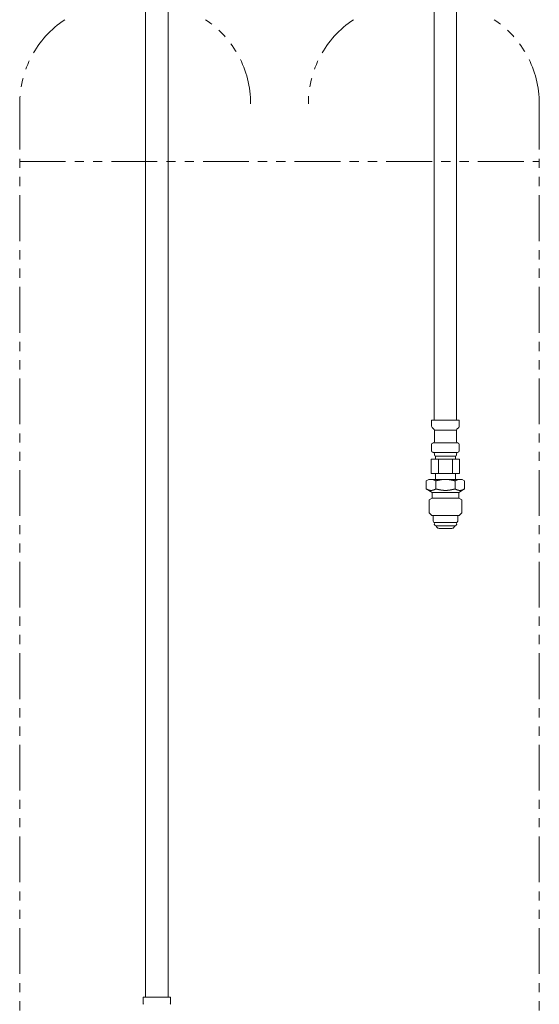
# Model space of a CAD drawing. Units: millimetres. Extents: x 6725 to 13834, y 7171 to 11125.
# Drawn here: x 9132 to 9492, y 7803 to 8486 of the extents above; entities that cross this region are included whole.
import ezdxf

# ---------------------------------------------------------------- set-up
doc = ezdxf.new("R2010")
doc.units = ezdxf.units.MM
doc.linetypes.add('PHANTOM', pattern=[63.5, 31.75, -6.35, 6.35, -6.35, 6.35, -6.35])
doc.layers.add('NoLayerName_008', color=7, linetype='Continuous')
doc.layers.add('NoLayerName_010', color=7, linetype='Continuous')
doc.layers.add('ガス配管細', color=4, linetype='Continuous', lineweight=20)

msp = doc.modelspace()

# ---------------------------------------------------------------- linework, layer by layer
at = {"color": 3, "lineweight": 9}
for p, q in [((9419.4, 8733.94), (9419.4, 8207.94)), ((9434.9, 8733.94), (9434.9, 8207.94)), ((9417.58, 8207.94), (9436.68, 8207.94)), ((9417.58, 8207.94), (9417.58, 8203.71)), ((9436.68, 8207.94), (9436.68, 8203.71)), ((9417.87, 8203), (9419.14, 8201.74)), ((9419.43, 8201.03), (9419.43, 8193.21)), ((9419.43, 8201.03), (9434.83, 8201.03)), ((9434.83, 8201.03), (9434.83, 8193.21)), ((9436.39, 8203), (9435.12, 8201.74)), ((9418.32, 8192.15), (9418.69, 8192.25)), ((9418.69, 8192.25), (9435.57, 8192.25)), ((9435.94, 8192.15), (9435.57, 8192.25)), ((9417.58, 8191.18), (9417.58, 8186.71)), ((9418.32, 8185.74), (9418.69, 8185.64)), ((9418.69, 8185.64), (9435.57, 8185.64)), ((9419.43, 8184.68), (9419.43, 8183.94)), ((9434.83, 8184.68), (9434.83, 8183.94)), ((9435.94, 8185.74), (9435.57, 8185.64)), ((9436.68, 8191.18), (9436.68, 8186.71)), ((9417.31, 8180.94), (9436.94, 8180.94)), ((9417.31, 8180.94), (9417.31, 8170.94)), ((9420.13, 8182.94), (9434.13, 8182.94)), ((9420.13, 8182.94), (9420.13, 8180.94)), ((9422.22, 8180.94), (9422.22, 8170.94)), ((9432.04, 8180.94), (9432.04, 8170.94)), ((9434.13, 8182.94), (9434.13, 8180.94)), ((9436.94, 8180.94), (9436.94, 8170.94)), ((9413.87, 8165.92), (9415.65, 8166.94)), ((9413.87, 8160.27), (9413.87, 8165.92)), ((9415.65, 8166.94), (9438.65, 8166.94)), ((9417.31, 8170.94), (9436.94, 8170.94)), ((9420.13, 8170.94), (9420.13, 8166.94)), ((9420.51, 8160.19), (9420.51, 8165.92)), ((9433.79, 8160.2), (9433.79, 8165.92)), ((9434.13, 8170.94), (9434.13, 8166.94)), ((9440.43, 8165.92), (9438.65, 8166.94)), ((9440.43, 8160.27), (9440.43, 8165.92)), ((9413.87, 8160.27), (9417.9, 8157.94)), ((9417.9, 8157.94), (9417.9, 8155.74)), ((9417.9, 8157.94), (9436.4, 8157.94)), ((9440.43, 8160.27), (9436.4, 8157.94)), ((9436.4, 8157.94), (9436.4, 8155.74)), ((9417.9, 8153.94), (9415.9, 8152.79)), ((9415.9, 8152.79), (9415.9, 8143.69)), ((9417.9, 8155.74), (9417.9, 8153.94)), ((9417.9, 8153.94), (9436.4, 8153.94)), ((9436.4, 8155.74), (9436.4, 8153.94)), ((9436.4, 8153.94), (9438.4, 8152.79)), ((9438.4, 8152.79), (9438.4, 8143.69)), ((9415.9, 8143.69), (9417.65, 8141.94)), ((9417.65, 8141.94), (9436.65, 8141.94)), ((9418.65, 8141.94), (9418.65, 8138.05)), ((9418.65, 8138.05), (9419.18, 8137.14)), ((9419.18, 8137.14), (9435.13, 8137.14)), ((9435.65, 8138.05), (9435.13, 8137.14)), ((9435.65, 8141.94), (9435.65, 8138.05)), ((9438.4, 8143.69), (9436.65, 8141.94)), ((9420.55, 8134.74), (9433.75, 8134.74)), ((9420.71, 8134.48), (9421.03, 8133.94)), ((9422.76, 8132.94), (9431.55, 8132.94)), ((9433.59, 8134.48), (9433.28, 8133.94))]:
    msp.add_line(p, q, dxfattribs=at)
for points in [[(9420.51, 8165.92), (9420.49, 8165.93), (9420.47, 8165.94), (9420.45, 8165.95), (9420.43, 8165.96), (9420.41, 8165.97), (9420.39, 8165.97), (9420.37, 8165.98), (9420.35, 8165.99), (9420.33, 8166), (9420.3, 8166.01), (9420.28, 8166.02), (9420.26, 8166.03), (9420.24, 8166.04), (9420.22, 8166.05), (9420.2, 8166.06), (9420.18, 8166.07), (9420.16, 8166.08), (9420.14, 8166.09), (9420.12, 8166.1), (9420.1, 8166.11), (9420.07, 8166.12), (9420.05, 8166.13), (9420.03, 8166.14), (9420.01, 8166.15), (9419.99, 8166.16), (9419.97, 8166.17), (9419.95, 8166.18), (9419.93, 8166.19), (9419.91, 8166.19), (9419.89, 8166.2), (9419.87, 8166.21), (9419.85, 8166.22), (9419.82, 8166.23), (9419.8, 8166.24), (9419.78, 8166.25), (9419.76, 8166.26), (9419.74, 8166.27), (9419.72, 8166.28), (9419.7, 8166.29), (9419.68, 8166.3), (9419.66, 8166.31), (9419.64, 8166.31), (9419.62, 8166.32), (9419.59, 8166.33), (9419.57, 8166.34), (9419.55, 8166.35), (9419.53, 8166.36), (9419.51, 8166.37), (9419.49, 8166.38), (9419.47, 8166.39), (9419.45, 8166.39), (9419.43, 8166.4), (9419.41, 8166.41), (9419.39, 8166.42), (9419.37, 8166.43), (9419.34, 8166.44), (9419.32, 8166.45), (9419.3, 8166.45), (9419.28, 8166.46), (9419.26, 8166.47), (9419.24, 8166.48), (9419.22, 8166.49), (9419.2, 8166.5), (9419.18, 8166.5), (9419.16, 8166.51), (9419.14, 8166.52), (9419.11, 8166.53), (9419.09, 8166.54), (9419.07, 8166.54), (9419.05, 8166.55), (9419.03, 8166.56), (9419.01, 8166.57), (9418.99, 8166.57), (9418.97, 8166.58), (9418.95, 8166.59), (9418.93, 8166.6), (9418.91, 8166.6), (9418.88, 8166.61), (9418.86, 8166.62), (9418.84, 8166.63), (9418.82, 8166.63), (9418.8, 8166.64), (9418.78, 8166.65), (9418.76, 8166.65), (9418.74, 8166.66), (9418.72, 8166.67), (9418.7, 8166.68), (9418.68, 8166.68), (9418.66, 8166.69), (9418.63, 8166.7), (9418.61, 8166.7), (9418.59, 8166.71), (9418.57, 8166.71), (9418.55, 8166.72), (9418.53, 8166.73), (9418.51, 8166.73), (9418.49, 8166.74), (9418.47, 8166.75), (9418.45, 8166.75), (9418.43, 8166.76), (9418.4, 8166.76), (9418.38, 8166.77), (9418.36, 8166.78), (9418.34, 8166.78), (9418.32, 8166.79), (9418.3, 8166.79), (9418.28, 8166.8), (9418.26, 8166.8), (9418.24, 8166.81), (9418.22, 8166.81), (9418.2, 8166.82), (9418.17, 8166.82), (9418.15, 8166.83), (9418.13, 8166.83), (9418.11, 8166.84), (9418.09, 8166.84), (9418.07, 8166.85), (9418.05, 8166.85), (9418.03, 8166.85), (9418.01, 8166.86), (9417.99, 8166.86), (9417.97, 8166.87), (9417.95, 8166.87), (9417.92, 8166.87), (9417.9, 8166.88), (9417.88, 8166.88), (9417.86, 8166.89), (9417.84, 8166.89), (9417.82, 8166.89), (9417.8, 8166.9), (9417.78, 8166.9), (9417.76, 8166.9), (9417.74, 8166.9), (9417.72, 8166.91), (9417.69, 8166.91), (9417.67, 8166.91), (9417.65, 8166.92), (9417.63, 8166.92), (9417.61, 8166.92), (9417.59, 8166.92), (9417.57, 8166.92), (9417.55, 8166.93), (9417.53, 8166.93), (9417.51, 8166.93), (9417.49, 8166.93), (9417.47, 8166.93), (9417.44, 8166.94), (9417.42, 8166.94), (9417.4, 8166.94), (9417.38, 8166.94), (9417.36, 8166.94), (9417.34, 8166.94), (9417.32, 8166.94), (9417.3, 8166.94), (9417.28, 8166.94), (9417.26, 8166.94), (9417.24, 8166.94), (9417.21, 8166.94), (9417.19, 8166.94)], [(9427.15, 8166.94), (9427.1, 8166.94), (9427.05, 8166.94), (9427, 8166.94), (9426.94, 8166.94), (9426.89, 8166.94), (9426.84, 8166.94), (9426.79, 8166.94), (9426.73, 8166.94), (9426.68, 8166.94), (9426.63, 8166.93), (9426.58, 8166.93), (9426.53, 8166.93), (9426.47, 8166.93), (9426.42, 8166.93), (9426.37, 8166.92), (9426.32, 8166.92), (9426.26, 8166.92), (9426.21, 8166.91), (9426.16, 8166.91), (9426.11, 8166.91), (9426.06, 8166.9), (9426, 8166.9), (9425.95, 8166.9), (9425.9, 8166.89), (9425.85, 8166.89), (9425.79, 8166.88), (9425.74, 8166.88), (9425.69, 8166.87), (9425.64, 8166.87), (9425.58, 8166.86), (9425.53, 8166.86), (9425.48, 8166.85), (9425.43, 8166.85), (9425.38, 8166.84), (9425.32, 8166.84), (9425.27, 8166.83), (9425.22, 8166.83), (9425.17, 8166.82), (9425.11, 8166.81), (9425.06, 8166.81), (9425.01, 8166.8), (9424.96, 8166.79), (9424.9, 8166.79), (9424.85, 8166.78), (9424.8, 8166.77), (9424.75, 8166.77), (9424.7, 8166.76), (9424.64, 8166.75), (9424.59, 8166.74), (9424.54, 8166.74), (9424.49, 8166.73), (9424.43, 8166.72), (9424.38, 8166.71), (9424.33, 8166.7), (9424.28, 8166.7), (9424.23, 8166.69), (9424.17, 8166.68), (9424.12, 8166.67), (9424.07, 8166.66), (9424.02, 8166.65), (9423.96, 8166.65), (9423.91, 8166.64), (9423.86, 8166.63), (9423.81, 8166.62), (9423.75, 8166.61), (9423.7, 8166.6), (9423.65, 8166.59), (9423.6, 8166.58), (9423.55, 8166.57), (9423.49, 8166.56), (9423.44, 8166.55), (9423.39, 8166.54), (9423.34, 8166.53), (9423.28, 8166.52), (9423.23, 8166.51), (9423.18, 8166.5), (9423.13, 8166.49), (9423.08, 8166.48), (9423.02, 8166.47), (9422.97, 8166.46), (9422.92, 8166.45), (9422.87, 8166.44), (9422.81, 8166.43), (9422.76, 8166.42), (9422.71, 8166.41), (9422.66, 8166.4), (9422.6, 8166.39), (9422.55, 8166.37), (9422.5, 8166.36), (9422.45, 8166.35), (9422.4, 8166.34), (9422.34, 8166.33), (9422.29, 8166.32), (9422.24, 8166.31), (9422.19, 8166.3), (9422.13, 8166.29), (9422.08, 8166.27), (9422.03, 8166.26), (9421.98, 8166.25), (9421.92, 8166.24), (9421.87, 8166.23), (9421.82, 8166.22), (9421.77, 8166.2), (9421.72, 8166.19), (9421.66, 8166.18), (9421.61, 8166.17), (9421.56, 8166.16), (9421.51, 8166.15), (9421.45, 8166.13), (9421.4, 8166.12), (9421.35, 8166.11), (9421.3, 8166.1), (9421.25, 8166.09), (9421.19, 8166.07), (9421.14, 8166.06), (9421.09, 8166.05), (9421.04, 8166.04), (9420.98, 8166.03), (9420.93, 8166.01), (9420.88, 8166), (9420.83, 8165.99), (9420.77, 8165.98), (9420.72, 8165.97), (9420.67, 8165.95), (9420.62, 8165.94), (9420.57, 8165.93), (9420.51, 8165.92)], [(9427.15, 8166.94), (9427.21, 8166.94), (9427.26, 8166.94), (9427.31, 8166.94), (9427.36, 8166.94), (9427.41, 8166.94), (9427.47, 8166.94), (9427.52, 8166.94), (9427.57, 8166.94), (9427.62, 8166.94), (9427.68, 8166.93), (9427.73, 8166.93), (9427.78, 8166.93), (9427.83, 8166.93), (9427.88, 8166.93), (9427.94, 8166.92), (9427.99, 8166.92), (9428.04, 8166.92), (9428.09, 8166.91), (9428.15, 8166.91), (9428.2, 8166.91), (9428.25, 8166.9), (9428.3, 8166.9), (9428.36, 8166.9), (9428.41, 8166.89), (9428.46, 8166.89), (9428.51, 8166.88), (9428.56, 8166.88), (9428.62, 8166.87), (9428.67, 8166.87), (9428.72, 8166.86), (9428.77, 8166.86), (9428.83, 8166.85), (9428.88, 8166.85), (9428.93, 8166.84), (9428.98, 8166.84), (9429.04, 8166.83), (9429.09, 8166.83), (9429.14, 8166.82), (9429.19, 8166.81), (9429.24, 8166.81), (9429.3, 8166.8), (9429.35, 8166.79), (9429.4, 8166.79), (9429.45, 8166.78), (9429.51, 8166.77), (9429.56, 8166.77), (9429.61, 8166.76), (9429.66, 8166.75), (9429.71, 8166.74), (9429.77, 8166.74), (9429.82, 8166.73), (9429.87, 8166.72), (9429.92, 8166.71), (9429.98, 8166.7), (9430.03, 8166.7), (9430.08, 8166.69), (9430.13, 8166.68), (9430.19, 8166.67), (9430.24, 8166.66), (9430.29, 8166.65), (9430.34, 8166.65), (9430.39, 8166.64), (9430.45, 8166.63), (9430.5, 8166.62), (9430.55, 8166.61), (9430.6, 8166.6), (9430.66, 8166.59), (9430.71, 8166.58), (9430.76, 8166.57), (9430.81, 8166.56), (9430.86, 8166.55), (9430.92, 8166.54), (9430.97, 8166.53), (9431.02, 8166.52), (9431.07, 8166.51), (9431.13, 8166.5), (9431.18, 8166.49), (9431.23, 8166.48), (9431.28, 8166.47), (9431.34, 8166.46), (9431.39, 8166.45), (9431.44, 8166.44), (9431.49, 8166.43), (9431.54, 8166.42), (9431.6, 8166.41), (9431.65, 8166.4), (9431.7, 8166.39), (9431.75, 8166.37), (9431.81, 8166.36), (9431.86, 8166.35), (9431.91, 8166.34), (9431.96, 8166.33), (9432.02, 8166.32), (9432.07, 8166.31), (9432.12, 8166.3), (9432.17, 8166.29), (9432.22, 8166.27), (9432.28, 8166.26), (9432.33, 8166.25), (9432.38, 8166.24), (9432.43, 8166.23), (9432.49, 8166.22), (9432.54, 8166.2), (9432.59, 8166.19), (9432.64, 8166.18), (9432.69, 8166.17), (9432.75, 8166.16), (9432.8, 8166.15), (9432.85, 8166.13), (9432.9, 8166.12), (9432.96, 8166.11), (9433.01, 8166.1), (9433.06, 8166.09), (9433.11, 8166.07), (9433.17, 8166.06), (9433.22, 8166.05), (9433.27, 8166.04), (9433.32, 8166.03), (9433.37, 8166.01), (9433.43, 8166), (9433.48, 8165.99), (9433.53, 8165.98), (9433.58, 8165.97), (9433.64, 8165.95), (9433.69, 8165.94), (9433.74, 8165.93), (9433.79, 8165.92)], [(9433.79, 8165.92), (9433.81, 8165.93), (9433.83, 8165.94), (9433.86, 8165.95), (9433.88, 8165.96), (9433.9, 8165.97), (9433.92, 8165.97), (9433.94, 8165.98), (9433.96, 8165.99), (9433.98, 8166), (9434, 8166.01), (9434.02, 8166.02), (9434.04, 8166.03), (9434.06, 8166.04), (9434.08, 8166.05), (9434.11, 8166.06), (9434.13, 8166.07), (9434.15, 8166.08), (9434.17, 8166.09), (9434.19, 8166.1), (9434.21, 8166.11), (9434.23, 8166.12), (9434.25, 8166.13), (9434.27, 8166.14), (9434.29, 8166.15), (9434.31, 8166.16), (9434.34, 8166.17), (9434.36, 8166.18), (9434.38, 8166.19), (9434.4, 8166.19), (9434.42, 8166.2), (9434.44, 8166.21), (9434.46, 8166.22), (9434.48, 8166.23), (9434.5, 8166.24), (9434.52, 8166.25), (9434.54, 8166.26), (9434.57, 8166.27), (9434.59, 8166.28), (9434.61, 8166.29), (9434.63, 8166.3), (9434.65, 8166.31), (9434.67, 8166.31), (9434.69, 8166.32), (9434.71, 8166.33), (9434.73, 8166.34), (9434.75, 8166.35), (9434.77, 8166.36), (9434.79, 8166.37), (9434.82, 8166.38), (9434.84, 8166.39), (9434.86, 8166.39), (9434.88, 8166.4), (9434.9, 8166.41), (9434.92, 8166.42), (9434.94, 8166.43), (9434.96, 8166.44), (9434.98, 8166.45), (9435, 8166.45), (9435.02, 8166.46), (9435.05, 8166.47), (9435.07, 8166.48), (9435.09, 8166.49), (9435.11, 8166.5), (9435.13, 8166.5), (9435.15, 8166.51), (9435.17, 8166.52), (9435.19, 8166.53), (9435.21, 8166.54), (9435.23, 8166.54), (9435.25, 8166.55), (9435.27, 8166.56), (9435.3, 8166.57), (9435.32, 8166.57), (9435.34, 8166.58), (9435.36, 8166.59), (9435.38, 8166.6), (9435.4, 8166.6), (9435.42, 8166.61), (9435.44, 8166.62), (9435.46, 8166.63), (9435.48, 8166.63), (9435.5, 8166.64), (9435.53, 8166.65), (9435.55, 8166.65), (9435.57, 8166.66), (9435.59, 8166.67), (9435.61, 8166.68), (9435.63, 8166.68), (9435.65, 8166.69), (9435.67, 8166.7), (9435.69, 8166.7), (9435.71, 8166.71), (9435.73, 8166.71), (9435.76, 8166.72), (9435.78, 8166.73), (9435.8, 8166.73), (9435.82, 8166.74), (9435.84, 8166.75), (9435.86, 8166.75), (9435.88, 8166.76), (9435.9, 8166.76), (9435.92, 8166.77), (9435.94, 8166.78), (9435.96, 8166.78), (9435.98, 8166.79), (9436.01, 8166.79), (9436.03, 8166.8), (9436.05, 8166.8), (9436.07, 8166.81), (9436.09, 8166.81), (9436.11, 8166.82), (9436.13, 8166.82), (9436.15, 8166.83), (9436.17, 8166.83), (9436.19, 8166.84), (9436.21, 8166.84), (9436.24, 8166.85), (9436.26, 8166.85), (9436.28, 8166.85), (9436.3, 8166.86), (9436.32, 8166.86), (9436.34, 8166.87), (9436.36, 8166.87), (9436.38, 8166.87), (9436.4, 8166.88), (9436.42, 8166.88), (9436.44, 8166.89), (9436.47, 8166.89), (9436.49, 8166.89), (9436.51, 8166.9), (9436.53, 8166.9), (9436.55, 8166.9), (9436.57, 8166.9), (9436.59, 8166.91), (9436.61, 8166.91), (9436.63, 8166.91), (9436.65, 8166.92), (9436.67, 8166.92), (9436.69, 8166.92), (9436.72, 8166.92), (9436.74, 8166.92), (9436.76, 8166.93), (9436.78, 8166.93), (9436.8, 8166.93), (9436.82, 8166.93), (9436.84, 8166.93), (9436.86, 8166.94), (9436.88, 8166.94), (9436.9, 8166.94), (9436.92, 8166.94), (9436.95, 8166.94), (9436.97, 8166.94), (9436.99, 8166.94), (9437.01, 8166.94), (9437.03, 8166.94), (9437.05, 8166.94), (9437.07, 8166.94), (9437.09, 8166.94), (9437.11, 8166.94)], [(9420.51, 8160.27), (9420.47, 8160.25), (9420.43, 8160.23), (9420.39, 8160.21), (9420.35, 8160.19), (9420.3, 8160.18), (9420.26, 8160.16), (9420.22, 8160.14), (9420.18, 8160.12), (9420.14, 8160.1), (9420.1, 8160.08), (9420.05, 8160.06), (9420.01, 8160.05), (9419.97, 8160.03), (9419.93, 8160.01), (9419.89, 8159.99), (9419.85, 8159.97), (9419.8, 8159.95), (9419.76, 8159.94), (9419.72, 8159.92), (9419.68, 8159.9), (9419.64, 8159.88), (9419.59, 8159.87), (9419.55, 8159.85), (9419.51, 8159.83), (9419.47, 8159.81), (9419.43, 8159.8), (9419.39, 8159.78), (9419.34, 8159.76), (9419.3, 8159.75), (9419.26, 8159.73), (9419.22, 8159.71), (9419.18, 8159.7), (9419.14, 8159.68), (9419.09, 8159.67), (9419.05, 8159.65), (9419.01, 8159.64), (9418.97, 8159.62), (9418.93, 8159.61), (9418.88, 8159.59), (9418.84, 8159.58), (9418.8, 8159.56), (9418.76, 8159.55), (9418.72, 8159.54), (9418.68, 8159.52), (9418.63, 8159.51), (9418.59, 8159.5), (9418.55, 8159.49), (9418.51, 8159.47), (9418.47, 8159.46), (9418.43, 8159.45), (9418.38, 8159.44), (9418.34, 8159.43), (9418.3, 8159.42), (9418.26, 8159.41), (9418.22, 8159.4), (9418.17, 8159.39), (9418.13, 8159.38), (9418.09, 8159.37), (9418.05, 8159.36), (9418.01, 8159.35), (9417.97, 8159.34), (9417.92, 8159.34), (9417.88, 8159.33), (9417.84, 8159.32), (9417.8, 8159.32), (9417.76, 8159.31), (9417.72, 8159.31), (9417.67, 8159.3), (9417.63, 8159.29), (9417.59, 8159.29), (9417.55, 8159.29), (9417.51, 8159.28), (9417.47, 8159.28), (9417.42, 8159.28), (9417.38, 8159.27), (9417.34, 8159.27), (9417.3, 8159.27), (9417.26, 8159.27), (9417.21, 8159.27), (9417.17, 8159.27), (9417.13, 8159.27), (9417.09, 8159.27), (9417.05, 8159.27), (9417.01, 8159.27), (9416.96, 8159.28), (9416.92, 8159.28), (9416.88, 8159.28), (9416.84, 8159.29), (9416.8, 8159.29), (9416.76, 8159.29), (9416.71, 8159.3), (9416.67, 8159.31), (9416.63, 8159.31), (9416.59, 8159.32), (9416.55, 8159.32), (9416.5, 8159.33), (9416.46, 8159.34), (9416.42, 8159.34), (9416.38, 8159.35), (9416.34, 8159.36), (9416.3, 8159.37), (9416.25, 8159.38), (9416.21, 8159.39), (9416.17, 8159.4), (9416.13, 8159.41), (9416.09, 8159.42), (9416.05, 8159.43), (9416, 8159.44), (9415.96, 8159.45), (9415.92, 8159.46), (9415.88, 8159.47), (9415.84, 8159.49), (9415.79, 8159.5), (9415.75, 8159.51), (9415.71, 8159.52), (9415.67, 8159.54), (9415.63, 8159.55), (9415.59, 8159.56), (9415.54, 8159.58), (9415.5, 8159.59), (9415.46, 8159.61), (9415.42, 8159.62), (9415.38, 8159.64), (9415.34, 8159.65), (9415.29, 8159.67), (9415.25, 8159.68), (9415.21, 8159.7), (9415.17, 8159.71), (9415.13, 8159.73), (9415.08, 8159.75), (9415.04, 8159.76), (9415, 8159.78), (9414.96, 8159.8), (9414.92, 8159.81), (9414.88, 8159.83), (9414.83, 8159.85), (9414.79, 8159.87), (9414.75, 8159.88), (9414.71, 8159.9), (9414.67, 8159.92), (9414.63, 8159.94), (9414.58, 8159.95), (9414.54, 8159.97), (9414.5, 8159.99), (9414.46, 8160.01), (9414.42, 8160.03), (9414.38, 8160.05), (9414.33, 8160.06), (9414.29, 8160.08), (9414.25, 8160.1), (9414.21, 8160.12), (9414.17, 8160.14), (9414.12, 8160.16), (9414.08, 8160.18), (9414.04, 8160.19), (9414, 8160.21), (9413.96, 8160.23), (9413.92, 8160.25), (9413.87, 8160.27)], [(9427.15, 8159.27), (9427.1, 8159.27), (9427.05, 8159.27), (9427, 8159.27), (9426.94, 8159.27), (9426.89, 8159.27), (9426.84, 8159.27), (9426.79, 8159.27), (9426.73, 8159.28), (9426.68, 8159.28), (9426.63, 8159.28), (9426.58, 8159.28), (9426.53, 8159.28), (9426.47, 8159.29), (9426.42, 8159.29), (9426.37, 8159.29), (9426.32, 8159.29), (9426.26, 8159.3), (9426.21, 8159.3), (9426.16, 8159.3), (9426.11, 8159.31), (9426.06, 8159.31), (9426, 8159.31), (9425.95, 8159.32), (9425.9, 8159.32), (9425.85, 8159.32), (9425.79, 8159.33), (9425.74, 8159.33), (9425.69, 8159.34), (9425.64, 8159.34), (9425.58, 8159.35), (9425.53, 8159.35), (9425.48, 8159.36), (9425.43, 8159.36), (9425.38, 8159.37), (9425.32, 8159.37), (9425.27, 8159.38), (9425.22, 8159.38), (9425.17, 8159.39), (9425.11, 8159.4), (9425.06, 8159.4), (9425.01, 8159.41), (9424.96, 8159.42), (9424.9, 8159.42), (9424.85, 8159.43), (9424.8, 8159.44), (9424.75, 8159.44), (9424.7, 8159.45), (9424.64, 8159.46), (9424.59, 8159.46), (9424.54, 8159.47), (9424.49, 8159.48), (9424.43, 8159.49), (9424.38, 8159.49), (9424.33, 8159.5), (9424.28, 8159.51), (9424.23, 8159.52), (9424.17, 8159.53), (9424.12, 8159.54), (9424.07, 8159.54), (9424.02, 8159.55), (9423.96, 8159.56), (9423.91, 8159.57), (9423.86, 8159.58), (9423.81, 8159.59), (9423.75, 8159.6), (9423.7, 8159.6), (9423.65, 8159.61), (9423.6, 8159.62), (9423.55, 8159.63), (9423.49, 8159.64), (9423.44, 8159.65), (9423.39, 8159.66), (9423.34, 8159.67), (9423.28, 8159.68), (9423.23, 8159.69), (9423.18, 8159.7), (9423.13, 8159.71), (9423.08, 8159.72), (9423.02, 8159.73), (9422.97, 8159.74), (9422.92, 8159.75), (9422.87, 8159.76), (9422.81, 8159.77), (9422.76, 8159.78), (9422.71, 8159.79), (9422.66, 8159.8), (9422.6, 8159.81), (9422.55, 8159.82), (9422.5, 8159.83), (9422.45, 8159.85), (9422.4, 8159.86), (9422.34, 8159.87), (9422.29, 8159.88), (9422.24, 8159.89), (9422.19, 8159.9), (9422.13, 8159.91), (9422.08, 8159.92), (9422.03, 8159.93), (9421.98, 8159.94), (9421.92, 8159.96), (9421.87, 8159.97), (9421.82, 8159.98), (9421.77, 8159.99), (9421.72, 8160), (9421.66, 8160.01), (9421.61, 8160.02), (9421.56, 8160.04), (9421.51, 8160.05), (9421.45, 8160.06), (9421.4, 8160.07), (9421.35, 8160.08), (9421.3, 8160.09), (9421.25, 8160.11), (9421.19, 8160.12), (9421.14, 8160.13), (9421.09, 8160.14), (9421.04, 8160.15), (9420.98, 8160.16), (9420.93, 8160.18), (9420.88, 8160.19), (9420.83, 8160.2), (9420.77, 8160.21), (9420.72, 8160.22), (9420.67, 8160.23), (9420.62, 8160.25), (9420.57, 8160.26), (9420.51, 8160.27)], [(9427.15, 8159.27), (9427.21, 8159.27), (9427.26, 8159.27), (9427.31, 8159.27), (9427.36, 8159.27), (9427.41, 8159.27), (9427.47, 8159.27), (9427.52, 8159.27), (9427.57, 8159.28), (9427.62, 8159.28), (9427.68, 8159.28), (9427.73, 8159.28), (9427.78, 8159.28), (9427.83, 8159.29), (9427.88, 8159.29), (9427.94, 8159.29), (9427.99, 8159.29), (9428.04, 8159.3), (9428.09, 8159.3), (9428.15, 8159.3), (9428.2, 8159.31), (9428.25, 8159.31), (9428.3, 8159.31), (9428.36, 8159.32), (9428.41, 8159.32), (9428.46, 8159.32), (9428.51, 8159.33), (9428.56, 8159.33), (9428.62, 8159.34), (9428.67, 8159.34), (9428.72, 8159.35), (9428.77, 8159.35), (9428.83, 8159.36), (9428.88, 8159.36), (9428.93, 8159.37), (9428.98, 8159.37), (9429.04, 8159.38), (9429.09, 8159.38), (9429.14, 8159.39), (9429.19, 8159.4), (9429.24, 8159.4), (9429.3, 8159.41), (9429.35, 8159.42), (9429.4, 8159.42), (9429.45, 8159.43), (9429.51, 8159.44), (9429.56, 8159.44), (9429.61, 8159.45), (9429.66, 8159.46), (9429.71, 8159.46), (9429.77, 8159.47), (9429.82, 8159.48), (9429.87, 8159.49), (9429.92, 8159.49), (9429.98, 8159.5), (9430.03, 8159.51), (9430.08, 8159.52), (9430.13, 8159.53), (9430.19, 8159.54), (9430.24, 8159.54), (9430.29, 8159.55), (9430.34, 8159.56), (9430.39, 8159.57), (9430.45, 8159.58), (9430.5, 8159.59), (9430.55, 8159.6), (9430.6, 8159.6), (9430.66, 8159.61), (9430.71, 8159.62), (9430.76, 8159.63), (9430.81, 8159.64), (9430.86, 8159.65), (9430.92, 8159.66), (9430.97, 8159.67), (9431.02, 8159.68), (9431.07, 8159.69), (9431.13, 8159.7), (9431.18, 8159.71), (9431.23, 8159.72), (9431.28, 8159.73), (9431.34, 8159.74), (9431.39, 8159.75), (9431.44, 8159.76), (9431.49, 8159.77), (9431.54, 8159.78), (9431.6, 8159.79), (9431.65, 8159.8), (9431.7, 8159.81), (9431.75, 8159.82), (9431.81, 8159.83), (9431.86, 8159.85), (9431.91, 8159.86), (9431.96, 8159.87), (9432.02, 8159.88), (9432.07, 8159.89), (9432.12, 8159.9), (9432.17, 8159.91), (9432.22, 8159.92), (9432.28, 8159.93), (9432.33, 8159.94), (9432.38, 8159.96), (9432.43, 8159.97), (9432.49, 8159.98), (9432.54, 8159.99), (9432.59, 8160), (9432.64, 8160.01), (9432.69, 8160.02), (9432.75, 8160.04), (9432.8, 8160.05), (9432.85, 8160.06), (9432.9, 8160.07), (9432.96, 8160.08), (9433.01, 8160.09), (9433.06, 8160.11), (9433.11, 8160.12), (9433.17, 8160.13), (9433.22, 8160.14), (9433.27, 8160.15), (9433.32, 8160.16), (9433.37, 8160.18), (9433.43, 8160.19), (9433.48, 8160.2), (9433.53, 8160.21), (9433.58, 8160.22), (9433.64, 8160.23), (9433.69, 8160.25), (9433.74, 8160.26), (9433.79, 8160.27)], [(9433.79, 8160.27), (9433.83, 8160.25), (9433.88, 8160.23), (9433.92, 8160.21), (9433.96, 8160.19), (9434, 8160.18), (9434.04, 8160.16), (9434.08, 8160.14), (9434.13, 8160.12), (9434.17, 8160.1), (9434.21, 8160.08), (9434.25, 8160.06), (9434.29, 8160.05), (9434.34, 8160.03), (9434.38, 8160.01), (9434.42, 8159.99), (9434.46, 8159.97), (9434.5, 8159.95), (9434.54, 8159.94), (9434.59, 8159.92), (9434.63, 8159.9), (9434.67, 8159.88), (9434.71, 8159.87), (9434.75, 8159.85), (9434.79, 8159.83), (9434.84, 8159.81), (9434.88, 8159.8), (9434.92, 8159.78), (9434.96, 8159.76), (9435, 8159.75), (9435.05, 8159.73), (9435.09, 8159.71), (9435.13, 8159.7), (9435.17, 8159.68), (9435.21, 8159.67), (9435.25, 8159.65), (9435.3, 8159.64), (9435.34, 8159.62), (9435.38, 8159.61), (9435.42, 8159.59), (9435.46, 8159.58), (9435.5, 8159.56), (9435.55, 8159.55), (9435.59, 8159.54), (9435.63, 8159.52), (9435.67, 8159.51), (9435.71, 8159.5), (9435.76, 8159.49), (9435.8, 8159.47), (9435.84, 8159.46), (9435.88, 8159.45), (9435.92, 8159.44), (9435.96, 8159.43), (9436.01, 8159.42), (9436.05, 8159.41), (9436.09, 8159.4), (9436.13, 8159.39), (9436.17, 8159.38), (9436.21, 8159.37), (9436.26, 8159.36), (9436.3, 8159.35), (9436.34, 8159.34), (9436.38, 8159.34), (9436.42, 8159.33), (9436.47, 8159.32), (9436.51, 8159.32), (9436.55, 8159.31), (9436.59, 8159.31), (9436.63, 8159.3), (9436.67, 8159.29), (9436.72, 8159.29), (9436.76, 8159.29), (9436.8, 8159.28), (9436.84, 8159.28), (9436.88, 8159.28), (9436.92, 8159.27), (9436.97, 8159.27), (9437.01, 8159.27), (9437.05, 8159.27), (9437.09, 8159.27), (9437.13, 8159.27), (9437.17, 8159.27), (9437.22, 8159.27), (9437.26, 8159.27), (9437.3, 8159.27), (9437.34, 8159.28), (9437.38, 8159.28), (9437.43, 8159.28), (9437.47, 8159.29), (9437.51, 8159.29), (9437.55, 8159.29), (9437.59, 8159.3), (9437.63, 8159.31), (9437.68, 8159.31), (9437.72, 8159.32), (9437.76, 8159.32), (9437.8, 8159.33), (9437.84, 8159.34), (9437.88, 8159.34), (9437.93, 8159.35), (9437.97, 8159.36), (9438.01, 8159.37), (9438.05, 8159.38), (9438.09, 8159.39), (9438.14, 8159.4), (9438.18, 8159.41), (9438.22, 8159.42), (9438.26, 8159.43), (9438.3, 8159.44), (9438.34, 8159.45), (9438.39, 8159.46), (9438.43, 8159.47), (9438.47, 8159.49), (9438.51, 8159.5), (9438.55, 8159.51), (9438.59, 8159.52), (9438.64, 8159.54), (9438.68, 8159.55), (9438.72, 8159.56), (9438.76, 8159.58), (9438.8, 8159.59), (9438.85, 8159.61), (9438.89, 8159.62), (9438.93, 8159.64), (9438.97, 8159.65), (9439.01, 8159.67), (9439.05, 8159.68), (9439.1, 8159.7), (9439.14, 8159.71), (9439.18, 8159.73), (9439.22, 8159.75), (9439.26, 8159.76), (9439.3, 8159.78), (9439.35, 8159.8), (9439.39, 8159.81), (9439.43, 8159.83), (9439.47, 8159.85), (9439.51, 8159.87), (9439.56, 8159.88), (9439.6, 8159.9), (9439.64, 8159.92), (9439.68, 8159.94), (9439.72, 8159.95), (9439.76, 8159.97), (9439.81, 8159.99), (9439.85, 8160.01), (9439.89, 8160.03), (9439.93, 8160.05), (9439.97, 8160.06), (9440.01, 8160.08), (9440.06, 8160.1), (9440.1, 8160.12), (9440.14, 8160.14), (9440.18, 8160.16), (9440.22, 8160.18), (9440.27, 8160.19), (9440.31, 8160.21), (9440.35, 8160.23), (9440.39, 8160.25), (9440.43, 8160.27)]]:
    msp.add_lwpolyline(points, dxfattribs=at)
for centre, radius, start, end in [((9418.58, 8203.71), 1, 180, 225), ((9418.43, 8201.03), 1, 0, 45), ((9435.83, 8201.03), 1, 135, 180), ((9435.68, 8203.71), 1, 315, 0), ((9418.58, 8191.18), 1, 105.00001, 180), ((9418.43, 8193.21), 1, 285.00001, 0), ((9435.83, 8193.21), 1, 180, 254.99999), ((9435.68, 8191.18), 1, 0, 74.99999), ((9418.58, 8186.71), 1, 180, 254.99999), ((9418.43, 8184.68), 1, 0, 74.99999), ((9435.83, 8184.68), 1, 105.00001, 180), ((9435.68, 8186.71), 1, 285.00001, 0), ((9420.43, 8183.94), 1, 180, 269.99999), ((9419.47, 8184.64), 0.612, 269.83136, 270.00001), ((9433.83, 8183.94), 1, 270.00001, 360), ((9434.79, 8184.64), 0.612, 269.99999, 270.16864), ((9420.55, 8135.94), 1.2, 90, 269.99999), ((9433.75, 8135.94), 1.2, 270.00001, 90), ((9420.89, 8134.58), 0.2, 127.03336, 210), ((9422.76, 8134.94), 2, 209.99999, 269.99999), ((9431.55, 8134.94), 2, 270.00001, 330.00001), ((9433.42, 8134.58), 0.2, 330, 52.96664)]:
    msp.add_arc(centre, radius, start, end, dxfattribs=at)
at = {"layer": 'NoLayerName_008', "color": 3, "linetype": 'Continuous', "lineweight": 9}
for p, q in [((9217.58, 7807.94), (9236.68, 7807.94)), ((9217.58, 7807.94), (9217.58, 7803.71)), ((9236.68, 7807.94), (9236.68, 7803.71))]:
    msp.add_line(p, q, dxfattribs=at)
for centre, start, end in [((9218.58, 7803.71), 180, 225), ((9235.68, 7803.71), 315, 0)]:
    msp.add_arc(centre, 1, start, end, dxfattribs=at)
at = {"layer": 'NoLayerName_010', "color": 3, "linetype": 'Continuous', "lineweight": 9}
for p, q in [((9219.4, 8733.94), (9219.4, 7807.94)), ((9234.9, 8733.94), (9234.9, 7807.94))]:
    msp.add_line(p, q, dxfattribs=at)
at = {"layer": 'ガス配管細', "color": 4, "linetype": 'PHANTOM', "lineweight": 9}
for p, q in [((9132.15, 8427.37), (9132.15, 7385.84)), ((9492.15, 8427.37), (9492.15, 7385.84)), ((9132.15, 8387.37), (9492.15, 8387.37))]:
    msp.add_line(p, q, dxfattribs=at)
for centre, start, end in [((9202.15, 8427.37), 123.67322, 180), ((9222.15, 8427.37), 0, 56.32678), ((9402.15, 8427.37), 123.67322, 180), ((9422.15, 8427.37), 0, 56.32678)]:
    msp.add_arc(centre, 70, start, end, dxfattribs=at)

doc.saveas('drawing.dxf')
